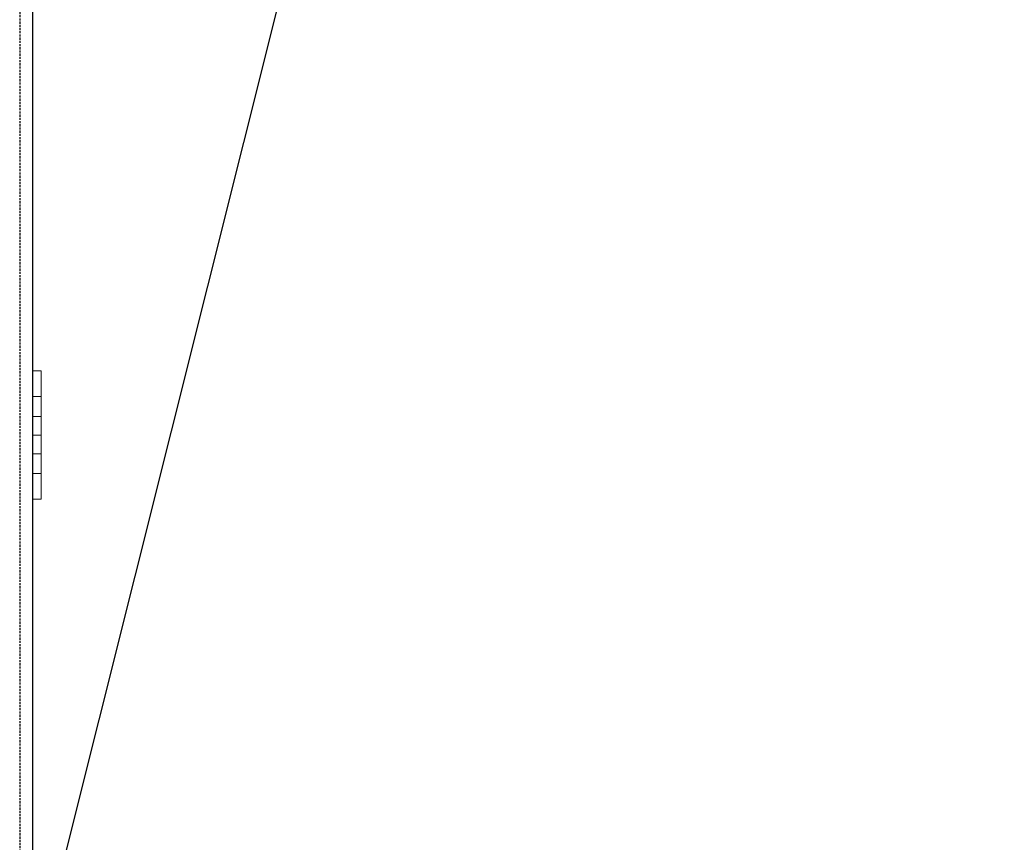
# Model space of a CAD drawing. Extents: x -1043 to 2383, y -808 to 1691.
# Drawn here: x 525 to 640, y 450 to 546 of the extents above; entities that cross this region are included whole.
import ezdxf

# ---------------------------------------------------------------- set-up
doc = ezdxf.new("R2010")
doc.units = 0
doc.header["$MEASUREMENT"] = 0
doc.linetypes.add('HIDDEN', pattern=[0.375, 0.25, -0.125])
doc.linetypes.add('solid', pattern=[0])
for name, color, linetype in [('dim', 7, 'CONTINUOUS'), ('mark_1', 84, 'solid'), ('stone', 7, 'CONTINUOUS')]:
    doc.layers.add(name, color=color, linetype=linetype)

msp = doc.modelspace()

# ---------------------------------------------------------------- linework, layer by layer
at = {"layer": 'dim'}
msp.add_line((526.66, 433.45), (762.22, 1374.29), dxfattribs=at)
at = {"layer": 'mark_1', "lineweight": 0, "extrusion": (6.12303e-17, 1, -1.83691e-16)}
for p, q in [((526.66, 502.36, 3187.22), (526.66, 505.36, 3187.22)), ((526.66, 505.36, 3188.78), (526.66, 505.36, 3187.22)), ((526.66, 502.36, 3202.22), (526.66, 505.36, 3202.22)), ((526.66, 505.36, 3202.22), (526.66, 505.36, 3200.66)), ((526.66, 505.36, 3200.66), (526.66, 500.06, 3194.72)), ((526.66, 502.36, 3437.22), (526.66, 505.36, 3437.22)), ((526.66, 505.36, 3438.78), (526.66, 505.36, 3437.22)), ((526.66, 502.36, 3452.22), (526.66, 505.36, 3452.22)), ((526.66, 505.36, 3452.22), (526.66, 505.36, 3450.66)), ((526.66, 505.36, 3450.66), (526.66, 500.06, 3444.72)), ((526.66, 502.36, 3687.22), (526.66, 505.36, 3687.22)), ((526.66, 505.36, 3688.78), (526.66, 505.36, 3687.22)), ((526.66, 502.36, 3702.22), (526.66, 505.36, 3702.22)), ((526.66, 505.36, 3702.22), (526.66, 505.36, 3700.66)), ((526.66, 505.36, 3700.66), (526.66, 500.06, 3694.72)), ((526.66, 505.36, 3951.97), (526.66, 505.36, 3950.66)), ((526.66, 505.36, 3950.66), (526.66, 493.36, 3937.22)), ((526.66, 505.36, 3951.97), (526.66, 492.19, 3937.22)), ((527.66, 505.36, 3952.22), (526.66, 505.36, 3952.22)), ((527.66, 505.36, 3950.66), (526.66, 505.36, 3950.66)), ((526.66, 505.36, 3952.22), (526.66, 505.36, 3951.97)), ((526.66, 502.36, 3952.22), (526.66, 505.36, 3952.22)), ((527.66, 505.36, 3937.22), (526.66, 505.36, 3937.22)), ((527.66, 505.36, 3938.78), (526.66, 505.36, 3938.78)), ((526.66, 505.36, 3938.78), (526.66, 500.06, 3944.72)), ((526.66, 502.36, 3937.22), (526.66, 505.36, 3937.22)), ((526.66, 505.36, 3938.78), (526.66, 505.36, 3937.22)), ((527.66, 505.36, 3702.22), (526.66, 505.36, 3702.22)), ((527.66, 505.36, 3700.66), (526.66, 505.36, 3700.66)), ((526.66, 505.36, 3688.78), (526.66, 500.06, 3694.72)), ((527.66, 505.36, 3687.22), (526.66, 505.36, 3687.22)), ((527.66, 505.36, 3688.78), (526.66, 505.36, 3688.78)), ((527.66, 505.36, 3452.22), (526.66, 505.36, 3452.22)), ((527.66, 505.36, 3450.66), (526.66, 505.36, 3450.66)), ((526.66, 505.36, 3438.78), (526.66, 500.06, 3444.72)), ((527.66, 505.36, 3437.22), (526.66, 505.36, 3437.22)), ((527.66, 505.36, 3438.78), (526.66, 505.36, 3438.78)), ((527.66, 505.36, 3202.22), (526.66, 505.36, 3202.22)), ((527.66, 505.36, 3200.66), (526.66, 505.36, 3200.66)), ((526.66, 505.36, 3188.78), (526.66, 500.06, 3194.72)), ((527.66, 505.36, 3187.22), (526.66, 505.36, 3187.22)), ((527.66, 505.36, 3188.78), (526.66, 505.36, 3188.78)), ((527.66, 505.36, 3950.66), (527.66, 500.06, 3944.72)), ((527.66, 505.36, 3952.22), (527.66, 505.36, 3950.66)), ((527.66, 502.36, 3952.22), (527.66, 505.36, 3952.22)), ((527.66, 505.36, 3938.78), (527.66, 497.86, 3947.18)), ((527.66, 502.36, 3937.22), (527.66, 505.36, 3937.22)), ((527.66, 505.36, 3938.78), (527.66, 505.36, 3937.22)), ((527.66, 505.36, 3700.66), (527.66, 500.06, 3694.72)), ((527.66, 505.36, 3702.22), (527.66, 505.36, 3700.66)), ((527.66, 502.36, 3702.22), (527.66, 505.36, 3702.22)), ((527.66, 505.36, 3688.78), (527.66, 497.86, 3697.18)), ((527.66, 502.36, 3687.22), (527.66, 505.36, 3687.22)), ((527.66, 505.36, 3688.78), (527.66, 505.36, 3687.22)), ((527.66, 505.36, 3450.66), (527.66, 500.06, 3444.72)), ((527.66, 505.36, 3452.22), (527.66, 505.36, 3450.66)), ((527.66, 502.36, 3452.22), (527.66, 505.36, 3452.22)), ((527.66, 505.36, 3438.78), (527.66, 497.86, 3447.18)), ((527.66, 502.36, 3437.22), (527.66, 505.36, 3437.22)), ((527.66, 505.36, 3438.78), (527.66, 505.36, 3437.22)), ((527.66, 505.36, 3200.66), (527.66, 500.06, 3194.72)), ((527.66, 505.36, 3202.22), (527.66, 505.36, 3200.66)), ((527.66, 502.36, 3202.22), (527.66, 505.36, 3202.22)), ((527.66, 505.36, 3188.78), (527.66, 497.86, 3197.18)), ((527.66, 502.36, 3187.22), (527.66, 505.36, 3187.22)), ((527.66, 505.36, 3188.78), (527.66, 505.36, 3187.22)), ((526.66, 502.36, 3202.22), (526.66, 497.86, 3197.18)), ((526.66, 502.36, 3452.22), (526.66, 497.86, 3447.18)), ((526.66, 502.36, 3702.22), (526.66, 497.86, 3697.18)), ((527.66, 502.36, 3952.22), (526.66, 502.36, 3952.22)), ((526.66, 502.36, 3952.22), (526.66, 497.86, 3947.18)), ((527.66, 502.36, 3937.22), (526.66, 502.36, 3937.22)), ((526.66, 502.36, 3937.22), (526.66, 497.86, 3942.26)), ((527.66, 502.36, 3702.22), (526.66, 502.36, 3702.22)), ((526.66, 502.36, 3687.22), (526.66, 497.86, 3692.26)), ((527.66, 502.36, 3687.22), (526.66, 502.36, 3687.22)), ((527.66, 502.36, 3452.22), (526.66, 502.36, 3452.22)), ((526.66, 502.36, 3437.22), (526.66, 497.86, 3442.26)), ((527.66, 502.36, 3437.22), (526.66, 502.36, 3437.22)), ((527.66, 502.36, 3202.22), (526.66, 502.36, 3202.22)), ((526.66, 502.36, 3187.22), (526.66, 497.86, 3192.26)), ((527.66, 502.36, 3187.22), (526.66, 502.36, 3187.22)), ((527.66, 502.36, 3952.22), (527.66, 497.86, 3947.18)), ((527.66, 502.36, 3937.22), (527.66, 496.69, 3943.58)), ((527.66, 502.36, 3702.22), (527.66, 497.86, 3697.18)), ((527.66, 502.36, 3687.22), (527.66, 496.69, 3693.58)), ((527.66, 502.36, 3452.22), (527.66, 497.86, 3447.18)), ((527.66, 502.36, 3437.22), (527.66, 496.69, 3443.58)), ((527.66, 502.36, 3202.22), (527.66, 497.86, 3197.18)), ((527.66, 502.36, 3187.22), (527.66, 496.69, 3193.58)), ((526.66, 500.06, 3944.72), (526.66, 497.86, 3942.26)), ((527.66, 500.06, 3944.72), (526.66, 500.06, 3944.72)), ((527.66, 500.06, 3694.72), (526.66, 500.06, 3694.72)), ((527.66, 500.06, 3444.72), (526.66, 500.06, 3444.72)), ((527.66, 500.06, 3194.72), (526.66, 500.06, 3194.72)), ((527.66, 497.86, 3197.18), (527.66, 500.06, 3194.72)), ((527.66, 497.86, 3447.18), (527.66, 500.06, 3444.72)), ((527.66, 497.86, 3697.18), (527.66, 500.06, 3694.72)), ((527.66, 497.86, 3947.18), (527.66, 500.06, 3944.72)), ((526.66, 497.86, 3192.26), (526.66, 493.36, 3187.22)), ((526.66, 497.86, 3442.26), (526.66, 493.36, 3437.22)), ((526.66, 497.86, 3692.26), (526.66, 493.36, 3687.22)), ((526.66, 497.86, 3947.18), (526.66, 497.86, 3947.18)), ((526.66, 497.86, 3947.18), (526.66, 496.69, 3943.58)), ((527.66, 497.86, 3942.26), (526.66, 497.86, 3942.26)), ((527.66, 497.86, 3947.18), (526.66, 497.86, 3947.18)), ((526.66, 497.86, 3947.18), (526.66, 493.36, 3952.22)), ((527.66, 497.86, 3692.26), (526.66, 497.86, 3692.26)), ((526.66, 497.86, 3697.18), (526.66, 493.36, 3702.22)), ((527.66, 497.86, 3697.18), (526.66, 497.86, 3697.18)), ((527.66, 497.86, 3442.26), (526.66, 497.86, 3442.26)), ((526.66, 497.86, 3447.18), (526.66, 493.36, 3452.22)), ((527.66, 497.86, 3447.18), (526.66, 497.86, 3447.18)), ((527.66, 497.86, 3192.26), (526.66, 497.86, 3192.26)), ((526.66, 497.86, 3197.18), (526.66, 493.36, 3202.22)), ((527.66, 497.86, 3197.18), (526.66, 497.86, 3197.18)), ((527.66, 496.69, 3193.58), (527.66, 497.86, 3192.26)), ((527.66, 497.86, 3197.18), (527.66, 496.69, 3193.58)), ((527.66, 496.69, 3443.58), (527.66, 497.86, 3442.26)), ((527.66, 497.86, 3447.18), (527.66, 496.69, 3443.58)), ((527.66, 496.69, 3693.58), (527.66, 497.86, 3692.26)), ((527.66, 497.86, 3697.18), (527.66, 496.69, 3693.58)), ((527.66, 496.69, 3943.58), (527.66, 497.86, 3942.26)), ((527.66, 497.86, 3947.18), (527.66, 496.69, 3943.58)), ((527.66, 497.86, 3947.18), (527.66, 490.36, 3938.78)), ((527.66, 497.86, 3942.26), (527.66, 493.36, 3937.22)), ((527.66, 497.86, 3947.18), (527.66, 495.66, 3944.72)), ((527.66, 497.86, 3947.18), (527.66, 493.36, 3952.22)), ((527.66, 497.86, 3697.18), (527.66, 490.36, 3688.78)), ((527.66, 497.86, 3692.26), (527.66, 493.36, 3687.22)), ((527.66, 497.86, 3697.18), (527.66, 495.66, 3694.72)), ((527.66, 497.86, 3697.18), (527.66, 493.36, 3702.22)), ((527.66, 497.86, 3447.18), (527.66, 490.36, 3438.78)), ((527.66, 497.86, 3442.26), (527.66, 493.36, 3437.22)), ((527.66, 497.86, 3447.18), (527.66, 495.66, 3444.72)), ((527.66, 497.86, 3447.18), (527.66, 493.36, 3452.22)), ((527.66, 497.86, 3197.18), (527.66, 490.36, 3188.78)), ((527.66, 497.86, 3192.26), (527.66, 493.36, 3187.22)), ((527.66, 497.86, 3197.18), (527.66, 495.66, 3194.72)), ((527.66, 497.86, 3197.18), (527.66, 493.36, 3202.22)), ((526.66, 495.66, 3944.72), (526.66, 496.69, 3943.58)), ((526.66, 496.69, 3943.58), (526.66, 490.36, 3950.66)), ((526.66, 495.66, 3194.72), (526.66, 490.36, 3188.78)), ((526.66, 495.66, 3444.72), (526.66, 490.36, 3438.78)), ((526.66, 495.66, 3694.72), (526.66, 490.36, 3688.78)), ((526.66, 495.66, 3944.72), (526.66, 490.36, 3938.78)), ((527.66, 495.66, 3944.72), (526.66, 495.66, 3944.72)), ((526.66, 495.66, 3694.72), (526.66, 490.36, 3700.66)), ((527.66, 495.66, 3694.72), (526.66, 495.66, 3694.72)), ((526.66, 495.66, 3444.72), (526.66, 490.36, 3450.66)), ((527.66, 495.66, 3444.72), (526.66, 495.66, 3444.72)), ((526.66, 495.66, 3194.72), (526.66, 490.36, 3200.66)), ((527.66, 495.66, 3194.72), (526.66, 495.66, 3194.72)), ((527.66, 495.66, 3944.72), (527.66, 490.36, 3950.66)), ((527.66, 495.66, 3694.72), (527.66, 490.36, 3700.66)), ((527.66, 495.66, 3444.72), (527.66, 490.36, 3450.66)), ((527.66, 495.66, 3194.72), (527.66, 490.36, 3200.66)), ((526.66, 490.36, 3202.22), (526.66, 493.36, 3202.22)), ((526.66, 490.36, 3187.22), (526.66, 493.36, 3187.22)), ((526.66, 490.36, 3452.22), (526.66, 493.36, 3452.22)), ((526.66, 490.36, 3437.22), (526.66, 493.36, 3437.22)), ((526.66, 490.36, 3702.22), (526.66, 493.36, 3702.22)), ((526.66, 490.36, 3687.22), (526.66, 493.36, 3687.22)), ((526.66, 492.19, 3937.22), (526.66, 493.36, 3937.22)), ((527.66, 493.36, 3937.22), (526.66, 493.36, 3937.22)), ((527.66, 493.36, 3952.22), (526.66, 493.36, 3952.22)), ((526.66, 490.36, 3952.22), (526.66, 493.36, 3952.22)), ((527.66, 493.36, 3687.22), (526.66, 493.36, 3687.22)), ((527.66, 493.36, 3702.22), (526.66, 493.36, 3702.22)), ((527.66, 493.36, 3437.22), (526.66, 493.36, 3437.22)), ((527.66, 493.36, 3452.22), (526.66, 493.36, 3452.22)), ((527.66, 493.36, 3187.22), (526.66, 493.36, 3187.22)), ((527.66, 493.36, 3202.22), (526.66, 493.36, 3202.22)), ((527.66, 490.36, 3937.22), (527.66, 493.36, 3937.22)), ((527.66, 490.36, 3952.22), (527.66, 493.36, 3952.22)), ((527.66, 490.36, 3687.22), (527.66, 493.36, 3687.22)), ((527.66, 490.36, 3702.22), (527.66, 493.36, 3702.22)), ((527.66, 490.36, 3437.22), (527.66, 493.36, 3437.22)), ((527.66, 490.36, 3452.22), (527.66, 493.36, 3452.22)), ((527.66, 490.36, 3187.22), (527.66, 493.36, 3187.22)), ((527.66, 490.36, 3202.22), (527.66, 493.36, 3202.22)), ((526.66, 490.36, 3937.22), (526.66, 492.19, 3937.22)), ((526.66, 490.36, 3187.22), (526.66, 490.36, 3188.78)), ((526.66, 490.36, 3450.66), (526.66, 490.36, 3452.22)), ((526.66, 490.36, 3437.22), (526.66, 490.36, 3438.78)), ((526.66, 490.36, 3700.66), (526.66, 490.36, 3702.22)), ((526.66, 490.36, 3687.22), (526.66, 490.36, 3688.78)), ((527.66, 490.36, 3937.22), (526.66, 490.36, 3937.22)), ((527.66, 490.36, 3938.78), (526.66, 490.36, 3938.78)), ((526.66, 490.36, 3937.22), (526.66, 490.36, 3938.78)), ((527.66, 490.36, 3950.66), (526.66, 490.36, 3950.66)), ((527.66, 490.36, 3952.22), (526.66, 490.36, 3952.22)), ((526.66, 490.36, 3950.66), (526.66, 490.36, 3952.22)), ((527.66, 490.36, 3687.22), (526.66, 490.36, 3687.22)), ((527.66, 490.36, 3688.78), (526.66, 490.36, 3688.78)), ((527.66, 490.36, 3700.66), (526.66, 490.36, 3700.66)), ((527.66, 490.36, 3702.22), (526.66, 490.36, 3702.22)), ((527.66, 490.36, 3437.22), (526.66, 490.36, 3437.22)), ((527.66, 490.36, 3438.78), (526.66, 490.36, 3438.78)), ((527.66, 490.36, 3450.66), (526.66, 490.36, 3450.66)), ((527.66, 490.36, 3452.22), (526.66, 490.36, 3452.22)), ((527.66, 490.36, 3187.22), (526.66, 490.36, 3187.22)), ((527.66, 490.36, 3188.78), (526.66, 490.36, 3188.78)), ((527.66, 490.36, 3200.66), (526.66, 490.36, 3200.66)), ((527.66, 490.36, 3202.22), (526.66, 490.36, 3202.22)), ((527.66, 490.36, 3937.22), (527.66, 490.36, 3938.78)), ((527.66, 490.36, 3950.66), (527.66, 490.36, 3952.22)), ((527.66, 490.36, 3687.22), (527.66, 490.36, 3688.78)), ((527.66, 490.36, 3700.66), (527.66, 490.36, 3702.22)), ((527.66, 490.36, 3437.22), (527.66, 490.36, 3438.78)), ((527.66, 490.36, 3450.66), (527.66, 490.36, 3452.22)), ((527.66, 490.36, 3187.22), (527.66, 490.36, 3188.78)), ((527.66, 490.36, 3200.66), (527.66, 490.36, 3202.22))]:
    msp.add_line(p, q, dxfattribs=at)
for p in [(526.66, 546.42, 3676.6), (526.66, 546.42, 3627.55), (526.66, 546.42, 3428.21), (526.66, 546.42, 3376.6), (526.66, 546.42, 3728.21)]:
    msp.add_point(p, dxfattribs=at)
at = {"layer": 'stone', "color": 7, "linetype": 'CONTINUOUS'}
msp.add_line((526.66, 698.45), (526.66, 433.45), dxfattribs=at)
at = {"layer": 'stone', "color": 7, "linetype": 'HIDDEN'}
msp.add_line((525.16, 683.45), (525.16, 433.45), dxfattribs=at)

doc.saveas('drawing.dxf')
